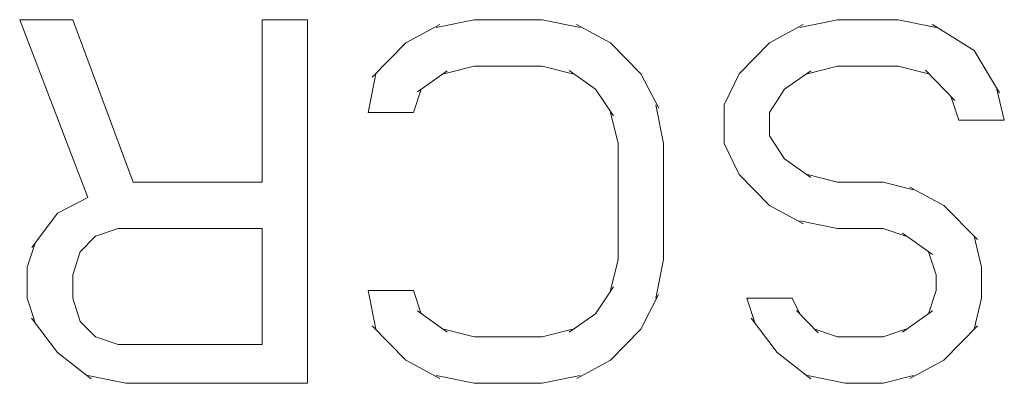
# Model space of a CAD drawing. Units: inches. Extents: x 0.5 to 16.1, y 0.5 to 11.2.
# Drawn here: x 14.4 to 14.5, y 6 to 6 of the extents above; entities that cross this region are included whole.
import ezdxf

# ---------------------------------------------------------------- set-up
doc = ezdxf.new("R2010")
doc.units = ezdxf.units.IN
doc.header["$MEASUREMENT"] = 0
doc.layers.add('Layer 1', color=7, linetype='Continuous', lineweight=0)

msp = doc.modelspace()

# ---------------------------------------------------------------- linework, layer by layer
at = {"layer": 'Layer 1', "color": 18, "lineweight": 18, "true_color": 0x010101}
for p, q in [((14.38496, 6.00623), (14.39304, 6.00623)), ((14.38496, 6.00623), (14.39534, 5.97914)), ((14.40226, 5.9815), (14.39304, 6.00623)), ((14.42186, 6.00623), (14.42878, 6.00623)), ((14.42186, 5.9815), (14.42186, 6.00623)), ((14.42878, 6.00623), (14.42878, 5.95088)), ((14.44892, 6.0055), (14.44377, 6.0027)), ((14.44838, 6.00505), (14.45415, 6.00623)), ((14.45415, 6.00623), (14.46452, 6.00623)), ((14.46452, 6.00623), (14.47029, 6.00505)), ((14.4749, 6.0027), (14.46975, 6.00548)), ((14.50426, 6.0055), (14.49912, 6.0027)), ((14.50373, 6.00505), (14.50949, 6.00623)), ((14.50949, 6.00623), (14.51872, 6.00623)), ((14.51872, 6.00623), (14.52448, 6.00505)), ((14.53025, 6.00152), (14.52395, 6.00551)), ((14.44377, 6.0027), (14.43862, 5.99749)), ((14.47951, 5.99799), (14.4749, 6.0027)), ((14.49912, 6.0027), (14.4945, 5.99799)), ((14.53415, 5.9951), (14.53025, 6.00152)), ((14.45415, 5.99916), (14.44954, 5.99799)), ((14.46452, 5.99916), (14.45415, 5.99916)), ((14.46914, 5.99799), (14.46452, 5.99916)), ((14.50949, 5.99916), (14.50488, 5.99799)), ((14.51872, 5.99916), (14.50949, 5.99916)), ((14.52333, 5.99799), (14.51872, 5.99916)), ((14.438, 5.9921), (14.43916, 5.99799)), ((14.4455, 5.99524), (14.45006, 5.99846)), ((14.46862, 5.99847), (14.4726, 5.99563)), ((14.48225, 5.99274), (14.47951, 5.99799)), ((14.4945, 5.99799), (14.4922, 5.99327)), ((14.50142, 5.99563), (14.50541, 5.99846)), ((14.52284, 5.99854), (14.52732, 5.99395)), ((14.44608, 5.99563), (14.44492, 5.9921)), ((14.4726, 5.99563), (14.47536, 5.99157)), ((14.49912, 5.9921), (14.50142, 5.99563)), ((14.53371, 5.99563), (14.53486, 5.99092)), ((14.48182, 5.99327), (14.48297, 5.98739)), ((14.4922, 5.98739), (14.4922, 5.99327)), ((14.52794, 5.99092), (14.52679, 5.99445)), ((14.44492, 5.9921), (14.438, 5.9921)), ((14.47606, 5.98739), (14.4749, 5.9921)), ((14.49912, 5.9921), (14.49912, 5.98856)), ((14.53486, 5.99092), (14.52794, 5.99092)), ((14.50142, 5.98503), (14.49912, 5.98856)), ((14.47606, 5.96972), (14.47606, 5.98739)), ((14.48297, 5.98739), (14.48297, 5.96972)), ((14.4922, 5.98739), (14.4945, 5.98268)), ((14.5054, 5.98219), (14.50142, 5.98503)), ((14.4945, 5.98268), (14.49912, 5.97797)), ((14.50488, 5.98268), (14.50949, 5.9815)), ((14.40226, 5.9815), (14.42186, 5.9815)), ((14.50949, 5.9815), (14.51641, 5.9815)), ((14.51641, 5.9815), (14.52103, 5.98032)), ((14.52564, 5.97797), (14.52049, 5.98075)), ((14.39534, 5.97914), (14.39073, 5.97679)), ((14.39073, 5.97679), (14.38679, 5.97156)), ((14.49912, 5.97797), (14.50427, 5.97518)), ((14.53079, 5.97276), (14.52564, 5.97797)), ((14.50949, 5.97443), (14.50373, 5.97561)), ((14.39995, 5.97443), (14.39649, 5.97326)), ((14.42186, 5.97443), (14.39995, 5.97443)), ((14.42186, 5.95677), (14.42186, 5.97443)), ((14.51641, 5.97443), (14.50949, 5.97443)), ((14.51987, 5.97326), (14.51641, 5.97443)), ((14.51936, 5.97375), (14.52391, 5.97049)), ((14.38612, 5.96855), (14.38727, 5.97208)), ((14.39419, 5.9709), (14.39649, 5.97326)), ((14.53025, 5.97326), (14.5314, 5.96855)), ((14.39419, 5.9709), (14.39304, 5.96737)), ((14.52448, 5.96737), (14.52333, 5.9709)), ((14.4749, 5.96501), (14.47606, 5.96972)), ((14.48297, 5.96972), (14.48182, 5.96384)), ((14.38612, 5.96384), (14.38612, 5.96855)), ((14.5314, 5.96855), (14.5314, 5.96384)), ((14.39304, 5.96737), (14.39304, 5.96384)), ((14.52448, 5.96501), (14.52448, 5.96737)), ((14.438, 5.96501), (14.44492, 5.96501)), ((14.43916, 5.95912), (14.438, 5.96501)), ((14.44492, 5.96501), (14.44608, 5.96148)), ((14.47538, 5.96554), (14.4726, 5.96148)), ((14.52333, 5.96148), (14.52448, 5.96501)), ((14.38727, 5.9603), (14.38612, 5.96384)), ((14.39304, 5.96384), (14.39419, 5.9603)), ((14.47951, 5.95912), (14.48224, 5.96438)), ((14.49566, 5.96384), (14.50258, 5.96384)), ((14.49681, 5.9603), (14.49566, 5.96384)), ((14.50258, 5.96384), (14.50373, 5.96148)), ((14.5314, 5.96384), (14.53025, 5.95912)), ((14.45005, 5.95864), (14.4455, 5.96189)), ((14.50652, 5.95856), (14.5032, 5.96198)), ((14.52394, 5.9619), (14.51935, 5.95865)), ((14.38677, 5.96082), (14.39073, 5.95559)), ((14.39649, 5.95795), (14.39419, 5.9603)), ((14.4726, 5.96148), (14.46861, 5.95865)), ((14.49633, 5.96082), (14.50027, 5.95559)), ((14.43862, 5.95962), (14.44377, 5.95441)), ((14.44954, 5.95912), (14.45415, 5.95795)), ((14.46452, 5.95795), (14.46914, 5.95912)), ((14.4749, 5.95441), (14.47951, 5.95912)), ((14.50603, 5.95912), (14.50949, 5.95795)), ((14.51641, 5.95795), (14.51987, 5.95912)), ((14.52564, 5.95441), (14.53078, 5.95962)), ((14.39649, 5.95795), (14.39995, 5.95677)), ((14.45415, 5.95795), (14.46452, 5.95795)), ((14.50949, 5.95795), (14.51641, 5.95795)), ((14.39073, 5.95559), (14.39586, 5.95157)), ((14.39995, 5.95677), (14.42186, 5.95677)), ((14.50027, 5.95559), (14.5054, 5.95157)), ((14.44377, 5.95441), (14.44892, 5.95163)), ((14.46976, 5.95161), (14.4749, 5.95441)), ((14.52049, 5.95161), (14.52564, 5.95441)), ((14.40111, 5.95088), (14.39534, 5.95206)), ((14.45415, 5.95088), (14.44838, 5.95206)), ((14.47029, 5.95206), (14.46452, 5.95088)), ((14.51065, 5.95088), (14.50488, 5.95206)), ((14.52103, 5.95206), (14.51641, 5.95088)), ((14.42878, 5.95088), (14.40111, 5.95088)), ((14.46452, 5.95088), (14.45415, 5.95088)), ((14.51641, 5.95088), (14.51065, 5.95088))]:
    msp.add_line(p, q, dxfattribs=at)

doc.saveas('drawing.dxf')
